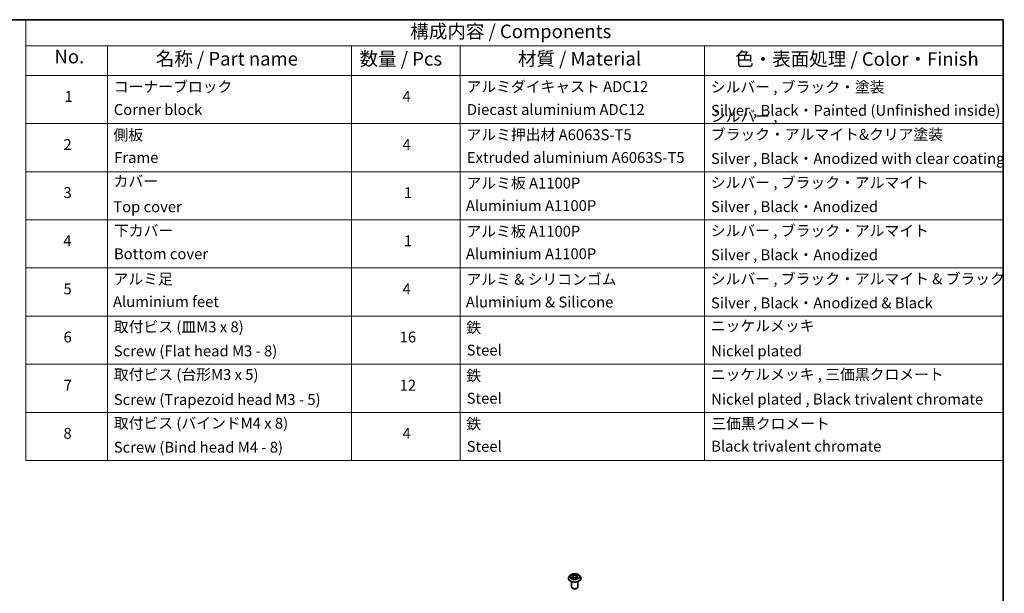
# Model space of a CAD drawing. Units: millimetres. Extents: x 0 to 9304, y 0 to 2108.
# Drawn here: x 140 to 261, y 117 to 187 of the extents above; entities that cross this region are included whole.
import ezdxf

# ---------------------------------------------------------------- set-up
doc = ezdxf.new("R2010")
doc.units = ezdxf.units.MM
doc.header["$LTSCALE"] = 0.666667
for name, color, linetype, lineweight in [('Border (ISO)', 7, 'Continuous', 35), ('Symbol (ISO)', 7, 'Continuous', 18), ('Visible (ISO)', 7, 'Continuous', 35), ('Visible Narrow (ISO)', 7, 'Continuous', 25)]:
    doc.layers.add(name, color=color, linetype=linetype, lineweight=lineweight)
doc.styles.add('Note Text (TK)', font='MS PGothic.ttf')
doc.styles.add('Note Text (TK2)', font='MS PGothic.ttf')

# ---------------------------------------------------------------- blocks, each defined once
blk = doc.blocks.new('図面枠 tk図枠')
at = {"layer": 'Border (ISO)'}
for p, q in [((14.5, 289), (405.5, 289)), ((405.5, 289), (405.5, 8))]:
    blk.add_line(p, q, dxfattribs=at)
blk = doc.blocks.new('テーブル42')
at = {"layer": 'Symbol (ISO)'}
for p, q in [((225.5, 289), (405.5, 289)), ((225.5, 289), (225.5, 284.18)), ((405.5, 289), (405.5, 284.18)), ((225.5, 284.18), (405.5, 284.18)), ((225.5, 284.18), (225.5, 278.74)), ((240.5, 284.18), (240.5, 278.74)), ((285.5, 284.18), (285.5, 278.74)), ((305.5, 284.18), (305.5, 278.74)), ((350.5, 284.18), (350.5, 278.74)), ((405.5, 284.18), (405.5, 278.74)), ((225.5, 278.74), (405.5, 278.74)), ((225.5, 278.74), (225.5, 207.81)), ((240.5, 278.74), (240.5, 207.81)), ((285.5, 278.74), (285.5, 207.81)), ((305.5, 278.74), (305.5, 207.81)), ((350.5, 278.74), (350.5, 207.81)), ((405.5, 278.74), (405.5, 207.81)), ((225.5, 269.87), (405.5, 269.87)), ((225.5, 261.01), (405.5, 261.01)), ((225.5, 252.14), (405.5, 252.14)), ((225.5, 243.28), (405.5, 243.28)), ((225.5, 234.41), (405.5, 234.41)), ((225.5, 225.55), (405.5, 225.55)), ((225.5, 216.68), (405.5, 216.68)), ((225.5, 207.81), (405.5, 207.81))]:
    blk.add_line(p, q, dxfattribs=at)
at = {"layer": 'Symbol (ISO)', "color": 7, "attachment_point": 7}
for s, insert, char_height, style in [('構成内容 / Components', (296.31, 284.82), 2.5, 'Note Text (TK)'), ('No.', (230.76, 280.18), 2.5, 'Note Text (TK)'), ('名称 / Part name', (249.42, 279.78), 2.5, 'Note Text (TK)'), ('数量 / Pcs', (286.97, 279.76), 2.5, 'Note Text (TK)'), ('材質 / Material', (316.12, 279.79), 2.5, 'Note Text (TK)'), ('色・表面処理 / Color・Finish', (356.15, 279.73), 2.5, 'Note Text (TK)'), ('コーナーブロック', (241.69, 275.03), 2, 'Note Text (TK2)'), ('アルミダイキャスト ADC12', (306.65, 275.05), 2, 'Note Text (TK2)'), ('シルバー , ブラック・塗装', (351.65, 274.98), 2, 'Note Text (TK2)'), ('1', (232.6, 273.25), 2, 'Note Text (TK2)'), ('4', (294.87, 273.26), 2, 'Note Text (TK2)'), ('Corner block', (241.68, 270.82), 2, 'Note Text (TK2)'), ('Diecast aluminium ADC12', (306.72, 270.83), 2, 'Note Text (TK2)'), ('Silver , Black・Painted (Unfinished inside)', (351.69, 270.68), 2, 'Note Text (TK2)'), ('側板', (241.62, 266.15), 2, 'Note Text (TK2)'), ('アルミ押出材 A6063S-T5', (306.65, 266.19), 2, 'Note Text (TK2)'), ('2', (232.42, 264.39), 2, 'Note Text (TK2)'), ('4', (294.87, 264.39), 2, 'Note Text (TK2)'), ('Extruded aluminium A6063S-T5', (306.72, 262), 2, 'Note Text (TK2)'), ('Frame', (241.76, 262), 2, 'Note Text (TK2)'), ('Silver , Black・Anodized with clear coating', (351.69, 261.81), 2, 'Note Text (TK2)'), ('カバー', (241.65, 257.64), 2, 'Note Text (TK2)'), ('アルミ板 A1100P', (306.65, 257.29), 2, 'Note Text (TK2)'), ('シルバー , ブラック・アルマイト', (351.65, 257.38), 2, 'Note Text (TK2)'), ('3', (232.42, 255.54), 2, 'Note Text (TK2)'), ('1', (295.1, 255.52), 2, 'Note Text (TK2)'), ('Aluminium A1100P', (306.54, 253.14), 2, 'Note Text (TK2)'), ('Silver , Black・Anodized', (351.69, 252.95), 2, 'Note Text (TK2)'), ('Top cover', (241.59, 252.93), 2, 'Note Text (TK2)'), ('下カバー', (241.74, 248.52), 2, 'Note Text (TK2)'), ('アルミ板 A1100P', (306.65, 248.42), 2, 'Note Text (TK2)'), ('シルバー , ブラック・アルマイト', (351.65, 248.52), 2, 'Note Text (TK2)'), ('4', (232.37, 246.66), 2, 'Note Text (TK2)'), ('1', (295.1, 246.65), 2, 'Note Text (TK2)'), ('Bottom cover', (241.72, 244.26), 2, 'Note Text (TK2)'), ('Aluminium A1100P', (306.54, 244.27), 2, 'Note Text (TK2)'), ('Silver , Black・Anodized', (351.69, 244.08), 2, 'Note Text (TK2)'), ('アルミ足', (241.65, 239.63), 2, 'Note Text (TK2)'), ('アルミ & シリコンゴム', (306.65, 239.57), 2, 'Note Text (TK2)'), ('シルバー , ブラック・アルマイト & ブラック', (351.65, 239.65), 2, 'Note Text (TK2)'), ('5', (232.42, 237.82), 2, 'Note Text (TK2)'), ('4', (294.87, 237.8), 2, 'Note Text (TK2)'), ('Aluminium feet', (241.54, 235.46), 2, 'Note Text (TK2)'), ('Aluminium & Silicone', (306.54, 235.38), 2, 'Note Text (TK2)'), ('Silver , Black・Anodized & Black', (351.69, 235.22), 2, 'Note Text (TK2)'), ('取付ビス (皿M3 x 8)', (241.69, 230.81), 2, 'Note Text (TK2)'), ('鉄', (306.62, 230.69), 2, 'Note Text (TK2)'), ('ニッケルメッキ', (351.65, 231), 2, 'Note Text (TK2)'), ('6', (232.43, 228.94), 2, 'Note Text (TK2)'), ('16', (294.35, 228.94), 2, 'Note Text (TK2)'), ('Screw (Flat head M3 - 8)', (241.69, 226.38), 2, 'Note Text (TK2)'), ('Steel', (306.69, 226.53), 2, 'Note Text (TK2)'), ('Nickel plated', (351.73, 226.38), 2, 'Note Text (TK2)'), ('取付ビス (台形M3 x 5)', (241.69, 222.03), 2, 'Note Text (TK2)'), ('ニッケルメッキ , 三価黒クロメート', (351.65, 222.05), 2, 'Note Text (TK2)'), ('鉄', (306.62, 221.82), 2, 'Note Text (TK2)'), ('7', (232.47, 220.08), 2, 'Note Text (TK2)'), ('12', (294.35, 220.06), 2, 'Note Text (TK2)'), ('Screw (Trapezoid head M3 - 5)', (241.69, 217.43), 2, 'Note Text (TK2)'), ('Steel', (306.69, 217.67), 2, 'Note Text (TK2)'), ('Nickel plated , Black trivalent chromate', (351.73, 217.5), 2, 'Note Text (TK2)'), ('取付ビス (バインドM4 x 8)', (241.69, 213.08), 2, 'Note Text (TK2)'), ('鉄', (306.62, 212.95), 2, 'Note Text (TK2)'), ('三価黒クロメート', (351.76, 212.99), 2, 'Note Text (TK2)'), ('8', (232.41, 211.21), 2, 'Note Text (TK2)'), ('4', (294.87, 211.2), 2, 'Note Text (TK2)'), ('Screw (Bind head M4 - 8)', (241.69, 208.65), 2, 'Note Text (TK2)'), ('Steel', (306.69, 208.8), 2, 'Note Text (TK2)'), ('Black trivalent chromate', (351.72, 208.84), 2, 'Note Text (TK2)')]:
    blk.add_mtext(s, dxfattribs=dict(at, insert=insert, char_height=char_height, style=style))
at = {"layer": 'Symbol (ISO)', "color": 7, "insert": (351.65, 266.25), "char_height": 2, "width": 53.8689, "attachment_point": 7, "style": 'Note Text (TK2)'}
blk.add_mtext('シルバー , ブラック・アルマイト&クリア塗装', dxfattribs=at)

msp = doc.modelspace()

# ---------------------------------------------------------------- linework, layer by layer
at = {"layer": 'Visible (ISO)'}
for p, q in [((207.28727, 118.74512), (207.28727, 118.75398)), ((207.51373, 119.12821), (207.38145, 118.98064)), ((207.64329, 119.14442), (207.75684, 119.07654)), ((207.77764, 118.74013), (207.89588, 118.80605)), ((207.82675, 118.9833), (207.84861, 118.77969)), ((208.22533, 118.80605), (208.34358, 118.74013)), ((208.29447, 118.9833), (208.27261, 118.77969)), ((208.36437, 119.07654), (208.47792, 119.14442)), ((208.60749, 119.12821), (208.73976, 118.98064)), ((208.83394, 118.74512), (208.83394, 118.75398)), ((207.66061, 117.7), (207.66061, 118.35276)), ((207.83433, 117.50404), (207.77776, 117.5367)), ((208.28688, 117.50404), (208.34345, 117.5367)), ((208.46061, 117.7), (208.46061, 118.35276))]:
    msp.add_line(p, q, dxfattribs=at)
for centre, major_axis, start_param, end_param in [((208.06061, 117.7), (0.4, 0), 3.141592654, 6.283185307), ((208.06061, 117.63468), (0.32, 0), 3.926990817, 5.497787144)]:
    msp.add_ellipse(centre, major_axis=major_axis, ratio=0.577350269, start_param=start_param, end_param=end_param, dxfattribs=at)
for points, knots in [([(207.38145, 118.98064), (207.36953, 118.96735), (207.3586, 118.9536), (207.33888, 118.92526), (207.33009, 118.91067), (207.31483, 118.88076), (207.30836, 118.86544), (207.29791, 118.83425), (207.29393, 118.81838), (207.28862, 118.78633), (207.28727, 118.77016), (207.28727, 118.75398)], [3.4494242049, 3.4494242049, 3.4494242049, 3.4494242049, 3.5449375273, 3.5449375273, 3.6404508497, 3.6404508497, 3.7359641721, 3.7359641721, 3.8314774946, 3.8314774946, 3.926990817, 3.926990817, 3.926990817, 3.926990817]), ([(207.28727, 118.74512), (207.28727, 118.69744), (207.29984, 118.64987), (207.3486, 118.55876), (207.38566, 118.5154), (207.48131, 118.43674), (207.54071, 118.40178), (207.67509, 118.34472), (207.75011, 118.32268), (207.90786, 118.29366), (207.99054, 118.28665), (208.15541, 118.2882), (208.23756, 118.29674), (208.39338, 118.32863), (208.46701, 118.35198), (208.59846, 118.41156), (208.65625, 118.4478), (208.74949, 118.53006), (208.7851, 118.57607), (208.82483, 118.66385), (208.83394, 118.70445), (208.83394, 118.74512)], [3.926990817, 3.926990817, 3.926990817, 3.926990817, 4.226701395, 4.226701395, 4.539112377, 4.539112377, 4.863605417, 4.863605417, 5.189333356, 5.189333356, 5.51408383, 5.51408383, 5.838438683, 5.838438683, 6.163272782, 6.163272782, 6.489070177, 6.489070177, 6.812985229, 6.812985229, 7.068583471, 7.068583471, 7.068583471, 7.068583471]), ([(208.60749, 119.12821), (208.57476, 119.16472), (208.53321, 119.19674), (208.43516, 119.25189), (208.37803, 119.27457), (208.25544, 119.3077), (208.19002, 119.31817), (208.05738, 119.32622), (207.99021, 119.32386), (207.86025, 119.30656), (207.79748, 119.29161), (207.6821, 119.25), (207.62955, 119.22328), (207.55815, 119.17216), (207.53421, 119.15106), (207.51373, 119.12821)], [1.262964775, 1.262964775, 1.262964775, 1.262964775, 1.583977704, 1.583977704, 1.918406302, 1.918406302, 2.251483752, 2.251483752, 2.582797192, 2.582797192, 2.914533103, 2.914533103, 3.248511066, 3.248511066, 3.449424205, 3.449424205, 3.449424205, 3.449424205]), ([(207.66941, 119.12881), (207.65352, 119.14686), (207.62927, 119.15715), (207.60609, 119.16221), (207.60583, 119.16227), (207.60558, 119.16232)], [0.0019022161, 0.0019022161, 0.0019022161, 0.0019022161, 0.03205597372, 0.03205597372, 0.03239430317, 0.03239430317, 0.03239430317, 0.03239430317]), ([(207.60558, 119.16232), (207.60581, 119.16224), (207.60605, 119.16215), (207.60842, 119.16124), (207.61057, 119.1604), (207.61272, 119.15952)], [-0.032394303167, -0.032394303167, -0.032394303167, -0.032394303167, -0.032055973721, -0.032055973721, -0.028972758337, -0.028972758337, -0.028972758337, -0.028972758337]), ([(207.60676, 118.80737), (207.6066, 118.80731), (207.60644, 118.80725), (207.60605, 118.8071), (207.60581, 118.80701), (207.60558, 118.80692)], [-0.0002305990761, -0.0002305990761, -0.0002305990761, -0.0002305990761, 0, 0, 0.0003383294466, 0.0003383294466, 0.0003383294466, 0.0003383294466]), ([(207.60558, 118.80692), (207.60583, 118.80698), (207.60609, 118.80703), (207.60653, 118.80713), (207.60672, 118.80716), (207.6069, 118.8072)], [-0.0003383294466, -0.0003383294466, -0.0003383294466, -0.0003383294466, 0, 0, 0.0002415179139, 0.0002415179139, 0.0002415179139, 0.0002415179139]), ([(207.69482, 118.79721), (207.69964, 118.79321), (207.70486, 118.78919), (207.71606, 118.78116), (207.72205, 118.77715), (207.73476, 118.76924), (207.74149, 118.76534), (207.75565, 118.75769), (207.76307, 118.75394), (207.77534, 118.74819), (207.77997, 118.74611), (207.7847, 118.74407)], [4.5349166073, 4.5349166073, 4.5349166073, 4.5349166073, 4.6050620381, 4.6050620381, 4.6752074689, 4.6752074689, 4.7453528997, 4.7453528997, 4.8154983305, 4.8154983305, 4.8563758939, 4.8563758939, 4.8563758939, 4.8563758939]), ([(207.7536, 119.24665), (207.75349, 119.24674), (207.75339, 119.24684), (207.75313, 119.24706), (207.75298, 119.2472), (207.75282, 119.24734)], [-0.0002305990761, -0.0002305990761, -0.0002305990761, -0.0002305990761, 0, 0, 0.0003383294466, 0.0003383294466, 0.0003383294466, 0.0003383294466]), ([(207.75282, 119.24734), (207.75292, 119.24719), (207.75301, 119.24704), (207.75318, 119.24678), (207.75324, 119.24667), (207.75331, 119.24657)], [-0.0003383294466, -0.0003383294466, -0.0003383294466, -0.0003383294466, 0, 0, 0.000241517914, 0.000241517914, 0.000241517914, 0.000241517914]), ([(207.78236, 118.74276), (207.7694, 118.74356), (207.76148, 118.73527), (207.75301, 118.72221), (207.75292, 118.72206), (207.75282, 118.72191)], [0.00243103681, 0.00243103681, 0.00243103681, 0.00243103681, 0.03205597372, 0.03205597372, 0.03239430317, 0.03239430317, 0.03239430317, 0.03239430317]), ([(207.75282, 118.72191), (207.75298, 118.72205), (207.75313, 118.72218), (207.75468, 118.72355), (207.75608, 118.72475), (207.75749, 118.72592)], [-0.032394303167, -0.032394303167, -0.032394303167, -0.032394303167, -0.032055973721, -0.032055973721, -0.028972758337, -0.028972758337, -0.028972758337, -0.028972758337]), ([(207.82675, 118.9833), (207.82597, 118.99055), (207.8243, 118.99774), (207.8193, 119.01175), (207.81597, 119.01859), (207.8078, 119.03174), (207.80296, 119.03807), (207.79193, 119.05014), (207.78574, 119.05588), (207.77216, 119.06671), (207.76476, 119.0718), (207.75684, 119.07654)], [0.847301519, 0.847301519, 0.847301519, 0.847301519, 0.988509822, 0.988509822, 1.1297181251, 1.1297181251, 1.2709264281, 1.2709264281, 1.4121347312, 1.4121347312, 1.5533430343, 1.5533430343, 1.5533430343, 1.5533430343]), ([(208.22533, 118.80605), (208.20754, 118.81597), (208.18732, 118.82418), (208.1438, 118.83666), (208.12049, 118.84092), (208.0728, 118.84518), (208.04842, 118.84518), (208.00073, 118.84092), (207.97742, 118.83666), (207.93389, 118.82418), (207.91368, 118.81597), (207.89588, 118.80605)], [1.588249619, 1.588249619, 1.588249619, 1.588249619, 1.895427568, 1.895427568, 2.202605516, 2.202605516, 2.509783464, 2.509783464, 2.816961413, 2.816961413, 3.124139361, 3.124139361, 3.124139361, 3.124139361]), ([(208.36437, 119.07654), (208.35645, 119.0718), (208.34906, 119.06671), (208.33547, 119.05588), (208.32928, 119.05014), (208.31826, 119.03807), (208.31342, 119.03174), (208.30524, 119.01859), (208.30191, 119.01175), (208.29691, 118.99774), (208.29524, 118.99055), (208.29447, 118.9833)], [3.1590459461, 3.1590459461, 3.1590459461, 3.1590459461, 3.3002542492, 3.3002542492, 3.4414625522, 3.4414625522, 3.5826708553, 3.5826708553, 3.7238791584, 3.7238791584, 3.8650874614, 3.8650874614, 3.8650874614, 3.8650874614]), ([(208.33556, 119.19074), (208.35052, 119.21142), (208.35905, 119.23272), (208.3682, 119.24704), (208.3683, 119.24719), (208.36839, 119.24734)], [0, 0, 0, 0, 0.03205597372, 0.03205597372, 0.03239430317, 0.03239430317, 0.03239430317, 0.03239430317]), ([(208.33651, 118.74407), (208.34124, 118.74611), (208.34587, 118.74819), (208.35814, 118.75394), (208.36557, 118.75769), (208.37972, 118.76534), (208.38645, 118.76924), (208.39917, 118.77715), (208.40515, 118.78116), (208.41636, 118.78919), (208.42157, 118.79321), (208.42639, 118.79721)], [6.1391983937, 6.1391983937, 6.1391983937, 6.1391983937, 6.180075957, 6.180075957, 6.2502213878, 6.2502213878, 6.3203668186, 6.3203668186, 6.3905122495, 6.3905122495, 6.4606576803, 6.4606576803, 6.4606576803, 6.4606576803]), ([(208.36839, 119.24734), (208.36824, 119.2472), (208.36809, 119.24706), (208.36653, 119.24569), (208.36513, 119.24441), (208.36373, 119.2431)], [-0.032394303167, -0.032394303167, -0.032394303167, -0.032394303167, -0.032055973721, -0.032055973721, -0.028972758337, -0.028972758337, -0.028972758337, -0.028972758337]), ([(208.36762, 118.72259), (208.36772, 118.7225), (208.36783, 118.72241), (208.36809, 118.72218), (208.36824, 118.72205), (208.36839, 118.72191)], [-0.0002305990761, -0.0002305990761, -0.0002305990761, -0.0002305990761, 0, 0, 0.0003383294466, 0.0003383294466, 0.0003383294466, 0.0003383294466]), ([(208.36839, 118.72191), (208.3683, 118.72206), (208.3682, 118.72221), (208.36804, 118.72246), (208.36797, 118.72257), (208.3679, 118.72267)], [-0.0003383294466, -0.0003383294466, -0.0003383294466, -0.0003383294466, 0, 0, 0.000241517914, 0.000241517914, 0.000241517914, 0.000241517914]), ([(208.4489, 118.80781), (208.46463, 118.81077), (208.4905, 118.81222), (208.51512, 118.80703), (208.51538, 118.80698), (208.51564, 118.80692)], [0, 0, 0, 0, 0.03205597372, 0.03205597372, 0.03239430317, 0.03239430317, 0.03239430317, 0.03239430317]), ([(208.51564, 118.80692), (208.5154, 118.80701), (208.51517, 118.8071), (208.5128, 118.80799), (208.51065, 118.80876), (208.5085, 118.80951)], [-0.032394303167, -0.032394303167, -0.032394303167, -0.032394303167, -0.032055973721, -0.032055973721, -0.028972758337, -0.028972758337, -0.028972758337, -0.028972758337]), ([(208.51564, 119.16232), (208.51538, 119.16227), (208.51512, 119.16221), (208.51468, 119.16212), (208.5145, 119.16208), (208.51431, 119.16204)], [-0.0003383294466, -0.0003383294466, -0.0003383294466, -0.0003383294466, 0, 0, 0.0002415179139, 0.0002415179139, 0.0002415179139, 0.0002415179139]), ([(208.51445, 119.16187), (208.51461, 119.16194), (208.51477, 119.162), (208.51517, 119.16215), (208.5154, 119.16224), (208.51564, 119.16232)], [-0.0002305990761, -0.0002305990761, -0.0002305990761, -0.0002305990761, 0, 0, 0.0003383294466, 0.0003383294466, 0.0003383294466, 0.0003383294466]), ([(208.83394, 118.75398), (208.83394, 118.77016), (208.8326, 118.78633), (208.82728, 118.81838), (208.82331, 118.83425), (208.81286, 118.86544), (208.80639, 118.88076), (208.79112, 118.91067), (208.78233, 118.92526), (208.76261, 118.9536), (208.75168, 118.96735), (208.73976, 118.98064)], [0.7853981634, 0.7853981634, 0.7853981634, 0.7853981634, 0.8809114858, 0.8809114858, 0.9764248082, 0.9764248082, 1.0719381307, 1.0719381307, 1.1674514531, 1.1674514531, 1.2629647755, 1.2629647755, 1.2629647755, 1.2629647755])]:
    msp.add_open_spline(points, degree=3, knots=knots, dxfattribs=at)
for points in [[(207.61272, 119.15952), (207.62309, 119.15528), (207.63353, 119.15027), (207.64331, 119.14445)], [(207.75749, 118.72592), (207.76408, 118.73144), (207.77074, 118.73629), (207.77762, 118.74016)], [(208.36373, 119.2431), (208.35054, 119.23079), (208.33712, 119.21556), (208.32208, 119.20092)], [(208.5085, 118.80951), (208.48829, 118.81648), (208.46783, 118.82081), (208.45245, 118.82372)], [(208.4779, 119.14445), (208.47792, 119.14446), (208.47793, 119.14447), (208.47794, 119.14448)]]:
    msp.add_open_spline(points, degree=3, dxfattribs=at)
at = {"layer": 'Visible Narrow (ISO)'}
for p, q in [((207.60558, 119.16232), (207.75, 119.07598)), ((207.75, 118.89327), (207.60558, 118.80692)), ((207.66876, 118.82372), (207.75955, 118.878)), ((207.71691, 118.78067), (207.70739, 118.79602)), ((207.90238, 119.16395), (207.75282, 119.24734)), ((207.75282, 118.72191), (207.90238, 118.80529)), ((207.75955, 118.878), (207.76892, 118.7512)), ((207.76974, 118.74018), (207.76974, 118.74013)), ((207.77009, 118.73549), (207.77009, 118.73548)), ((207.79913, 119.20092), (207.89315, 119.1485)), ((207.87969, 118.95967), (207.83194, 119.13197)), ((207.89315, 119.1485), (207.87969, 118.95967)), ((208.36839, 119.24734), (208.21884, 119.16395)), ((208.21884, 118.80529), (208.36839, 118.72191)), ((208.22807, 119.1485), (208.32208, 119.20092)), ((208.22807, 119.1485), (208.24152, 118.95967)), ((208.28928, 119.13197), (208.24152, 118.95967)), ((208.35113, 118.73549), (208.35113, 118.73548)), ((208.35148, 118.74018), (208.35147, 118.74013)), ((208.36166, 118.878), (208.35229, 118.7512)), ((208.36166, 118.878), (208.45245, 118.82372)), ((208.37122, 119.07598), (208.51564, 119.16232)), ((208.51564, 118.80692), (208.37122, 118.89327)), ((208.41382, 118.79602), (208.40431, 118.78067))]:
    msp.add_line(p, q, dxfattribs=at)
for centre, major_axis, ratio, start_param, end_param in [((208.06061, 118.77771), (-0.76472, 0), 0.577350269, 5.805618695, 9.902344573), ((208.06061, 118.75398), (-0.77333, 0), 0.577350269, 0, 3.141592654), ((208.06061, 118.74512), (0.77333, 0), 0.577350269, 3.141592654, 6.283185307), ((208.06061, 118.96481), (-0.61577, 0), 0.577350269, 5.805618695, 9.902344573), ((208.06061, 118.98462), (-0.54935, 0), 0.577350269, 5.307102622, 5.688471666), ((208.06061, 118.98462), (0.54935, 0), 0.577350269, 3.736306295, 4.117675339), ((207.67832, 118.81934), (-0.00256, -0.01308), 0.779753636, 4.526904866, 5.922087035), ((207.63753, 118.72004), (-0.04205, -0.1004), 0.712219625, 2.672009671, 3.287265548), ((207.71694, 118.79164), (-0.01133, -0.00703), 0.729736053, 5.163445333, 5.775482573), ((208.06061, 118.92415), (0.42991, 0), 0.577350269, 2.176294314, 2.420622182), ((207.75, 119.06509), (0.00684, 0.01144), 0.587338488, 0, 0.794278455), ((207.58615, 118.98462), (0.22778, 0), 0.577350269, 5.515240436, 7.051130178), ((207.75, 118.88238), (0.00684, -0.01144), 0.587338488, 0.863784334, 2.347314198), ((207.58615, 118.97469), (0.24106, 0), 0.577350269, 5.515240436, 6.345088663), ((207.7899, 119.19635), (-0.01089, -0.00769), 0.18497367, 1.043317022, 2.438499191), ((207.75475, 119.14089), (0.05644, -0.11281), 0.547626928, 1.227020547, 1.842276424), ((207.82271, 119.1274), (-0.01285, -0.00356), 0.222917832, 3.851580542, 5.207003663), ((207.87047, 118.9551), (-0.01285, -0.00356), 0.222884522, 3.851573826, 5.202619777), ((207.90238, 119.15307), (-0.00649, -0.01165), 0.567186184, 3.918415158, 5.401945022), ((208.06061, 119.24862), (0.24106, 0), 0.577350269, 3.94444411, 5.480333851), ((207.90238, 118.79441), (-0.00649, 0.01165), 0.567186184, 5.506362803, 6.283185307), ((208.06061, 119.25855), (-0.22778, 0), 0.577350269, 0.802851456, 2.338741198), ((208.06061, 118.71069), (0.22778, 0), 0.577350269, 0.802851456, 2.338741198), ((208.21884, 119.15307), (0.00649, -0.01165), 0.567186184, 0.881240285, 2.364770149), ((208.21884, 118.79441), (0.00649, 0.01165), 0.567186184, 0, 0.776822505), ((208.25075, 118.9551), (-0.01285, 0.00356), 0.222884522, 4.222158183, 5.573204134), ((208.53507, 118.98462), (-0.22778, 0), 0.577350269, 5.515240436, 7.051130178), ((208.36646, 119.14089), (-0.05644, -0.11281), 0.547626928, 4.440908883, 5.05616476), ((208.2985, 119.1274), (-0.01285, 0.00356), 0.222917832, 4.217774297, 5.573197419), ((208.53507, 118.97469), (-0.24106, 0), 0.577350269, 6.221281952, 7.051130178), ((208.06061, 118.92415), (0.42991, 0), 0.577350269, 0.720970472, 0.96529834), ((208.33131, 119.19635), (-0.01089, 0.00769), 0.18497367, 0.703093463, 2.098275632), ((208.37122, 118.88238), (-0.00684, -0.01144), 0.587338488, 3.935871109, 5.419400973), ((208.37122, 119.06509), (-0.00684, 0.01144), 0.587338488, 5.488906852, 6.283185307), ((208.06061, 118.98462), (-0.54935, 0), 0.577350269, 3.736306295, 4.117675339), ((208.06061, 118.98462), (0.54935, 0), 0.577350269, 5.307102622, 5.688471666), ((208.48368, 118.72004), (0.04205, -0.1004), 0.712219625, 2.995919759, 3.611175636), ((208.40427, 118.79164), (-0.01133, 0.00703), 0.729736053, 3.649295387, 4.261332628), ((208.4429, 118.81934), (0.00256, -0.01308), 0.779753636, 0.361098272, 1.756280441)]:
    msp.add_ellipse(centre, major_axis=major_axis, ratio=ratio, start_param=start_param, end_param=end_param, dxfattribs=at)
msp.add_ellipse((208.06061, 118.98462), major_axis=(0.57106, 0), ratio=0.577350269, dxfattribs=at)
for points in [[(207.66876, 118.82372), (207.65187, 118.82052), (207.62885, 118.81561), (207.60676, 118.80737)], [(207.6069, 118.8072), (207.63111, 118.8122), (207.6567, 118.81075), (207.67231, 118.80781)], [(207.67231, 118.80781), (207.68062, 118.80624), (207.68823, 118.80263), (207.6948, 118.79719)], [(207.75331, 119.24657), (207.7623, 119.2324), (207.77081, 119.21126), (207.78565, 119.19074)], [(207.79913, 119.20092), (207.78262, 119.21701), (207.76805, 119.2338), (207.7536, 119.24665)], [(207.78565, 119.19074), (207.79918, 119.17204), (207.80979, 119.15023), (207.81591, 119.12823)], [(207.81591, 119.12823), (207.83184, 119.0708), (207.84778, 119.01338), (207.86372, 118.95595)], [(207.86372, 118.95595), (207.87716, 118.90752), (207.89278, 118.86), (207.91154, 118.81405)], [(207.92421, 118.81959), (207.90684, 118.86506), (207.89225, 118.91196), (207.87969, 118.95967)], [(208.24152, 118.95967), (208.22896, 118.91196), (208.21438, 118.86506), (208.197, 118.81959)], [(208.20968, 118.81405), (208.22844, 118.86), (208.24406, 118.90752), (208.2575, 118.95595)], [(208.2575, 118.95595), (208.27344, 119.01338), (208.28937, 119.0708), (208.3053, 119.12823)], [(208.3053, 119.12823), (208.31142, 119.15023), (208.32204, 119.17204), (208.33556, 119.19074)], [(208.3679, 118.72267), (208.3596, 118.73541), (208.35171, 118.74356), (208.33886, 118.74276)], [(208.3436, 118.74016), (208.35183, 118.73553), (208.35974, 118.72949), (208.36762, 118.72259)], [(208.42641, 118.79719), (208.43298, 118.80263), (208.44059, 118.80624), (208.4489, 118.80781)], [(208.51431, 119.16204), (208.49155, 119.15698), (208.46757, 119.14671), (208.45181, 119.12881)], [(208.47794, 119.14448), (208.48959, 119.15141), (208.50217, 119.15718), (208.51445, 119.16187)]]:
    msp.add_open_spline(points, degree=3, dxfattribs=at)

# ---------------------------------------------------------------- block references
at = {"xscale": 0.6666666666666666, "yscale": 0.6666666666666666, "zscale": 0.6666666666666666}
for name in ['図面枠 tk図枠', 'テーブル42']:
    msp.add_blockref(name, (-9.66667, -5.33333), dxfattribs=at)

doc.saveas('drawing.dxf')
